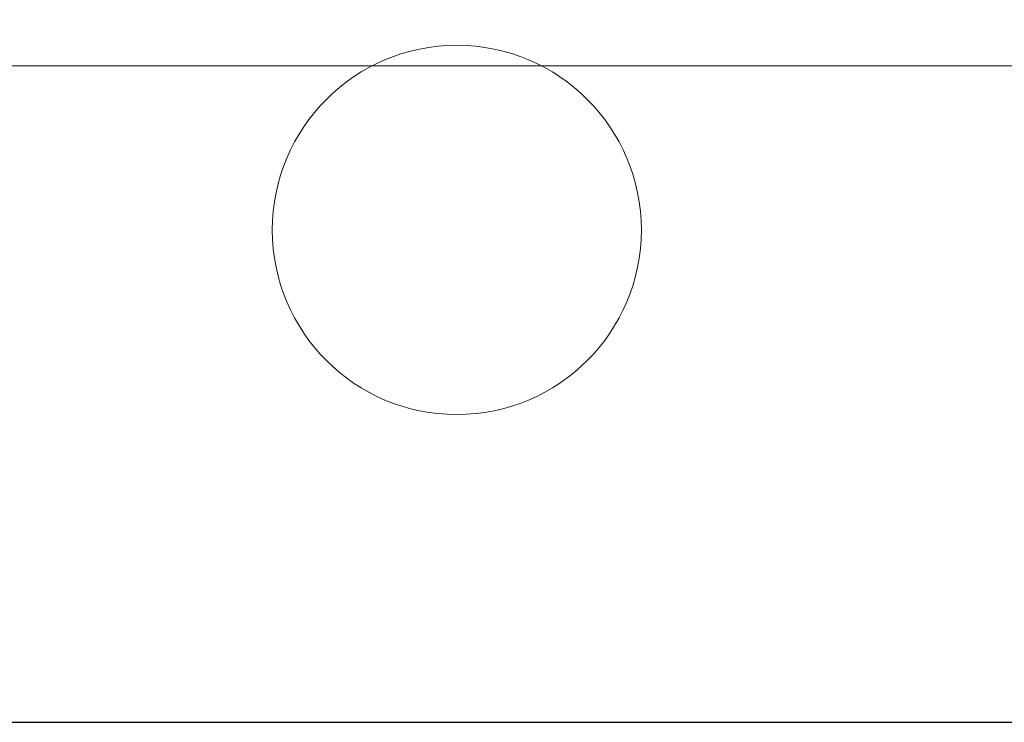
# Model space of a CAD drawing. Units: inches. Extents: x 0.3 to 10.6, y 0.2 to 8.2.
# Drawn here: x 6.1 to 6.1, y 5.8 to 5.8 of the extents above; entities that cross this region are included whole.
import ezdxf

# ---------------------------------------------------------------- set-up
doc = ezdxf.new("R2010")
doc.units = ezdxf.units.IN
doc.header["$MEASUREMENT"] = 0
doc.header["$PDSIZE"] = -1
doc.styles.add('SLDTEXTSTYLE6', font='GOTHIC.TTF')
doc.dimstyles.new('SLDDIMSTYLE5', dxfattribs={"dimtxt": 0.1041666666666667, "dimasz": 0.1, "dimexe": 0, "dimexo": 0.0625, "dimgap": 0.02604166666666667, "dimtad": 1, "dimdec": 6, "dimlfac": 20, "dimrnd": 1e-09, "dimzin": 12, "dimdsep": 46, "dimtxsty": 'SLDTEXTSTYLE6', "dimsah": 1, "dimcen": 0.09, "dimadec": 0, "dimazin": 3, "dimtfac": 1, "dimtofl": 0, "dimtmove": 0, "dimatfit": 3, "dimfxl": 1, "dimfrac": 2, "dimtolj": 1, "dimtzin": 12, "dimarcsym": 0})

# ---------------------------------------------------------------- blocks, each defined once
blk = doc.blocks.new('_D_14')
at = {"color": 0, "lineweight": -2}
for p, q in [((6.190504002850594, 6.495215500935025), (5.295031823294451, 6.495215500935025)), ((6.190504002850594, 5.843786134823329), (6.190504002850594, 6.495215500935025)), ((7.655354002850591, 6.495215500935025), (6.290504002850594, 6.495215500935025)), ((7.755354002850591, 6.128786134823335), (7.755354002850591, 6.495215500935025))]:
    blk.add_line(p, q, dxfattribs=at)
at = {"color": 0}
for points in [[(6.290504002850594, 6.511882167601692), (6.290504002850594, 6.478548834268358), (6.190504002850594, 6.495215500935025)], [(7.655354002850591, 6.511882167601692), (7.655354002850591, 6.478548834268358), (7.755354002850591, 6.495215500935025)]]:
    blk.add_solid(points, dxfattribs=at)
at = {"layer": 'Defpoints', "color": 0}
for p in [(7.755354002850591, 6.495215500935025), (7.755354002850591, 6.066286134823335), (6.190504002850594, 5.781286134823329)]:
    blk.add_point(p, dxfattribs=at)
at = {"color": 0, "insert": (5.616960208861165, 6.63066403367919), "char_height": 0.1041666666666667, "attachment_point": 2, "style": 'SLDTEXTSTYLE6'}
blk.add_mtext('\\A1;31.297" {\\fGDT|b0|i0|c0|p2;q}', dxfattribs=at)

msp = doc.modelspace()

# ---------------------------------------------------------------- linework, layer by layer
at = {"lineweight": 0}
msp.add_line((6.284679002850515, 5.831286134823254), (6.032279002850514, 5.831286134823254), dxfattribs=at)
msp.add_line((5.490454002850493, 5.781286134823262), (6.8905540028505, 5.781286134823264))
msp.add_circle((6.083479002850496, 5.818786134823266), 0.01406250000000053, dxfattribs=at)

# ---------------------------------------------------------------- dimensions: what is measured, and where the dimension line sits
dim = msp.add_linear_dim(base=(7.755354002850591, 6.495215500935025), p1=(6.190504002850594, 5.781286134823329), p2=(7.755354002850591, 6.066286134823335), angle=1.625998495172584e-13, text='<>" {\\fGDT|b0|i0|c0|p2;q}', dimstyle='SLDDIMSTYLE5')
dim.commit()
dim.dimension.update_dxf_attribs({"geometry": '_D_14', "text_midpoint": (5.616960208861165, 6.495215500935025), "dimtype": 160})

doc.saveas('drawing.dxf')
